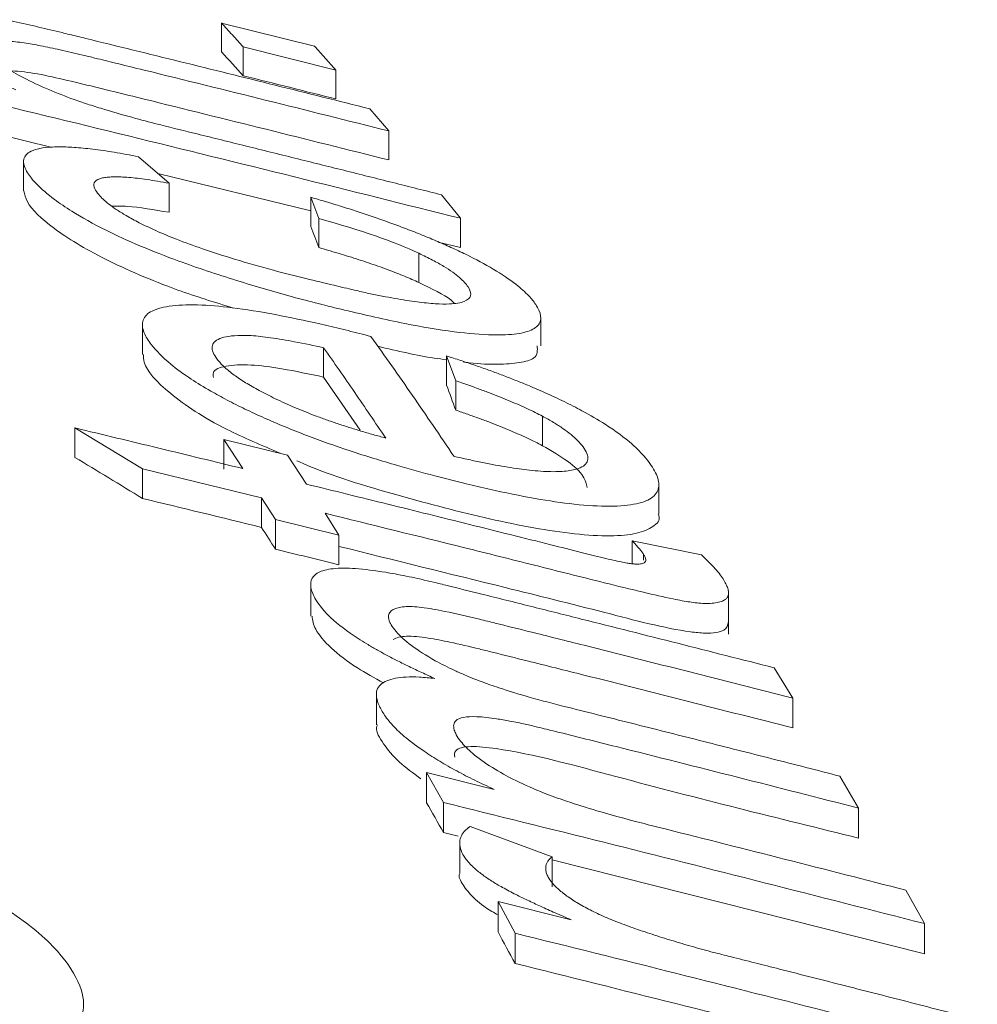
# Paper-space layout '1' of a CAD drawing. Units: feet. Extents: x 0.4 to 10.9, y 0 to 8.
# Drawn here: x 4.7 to 4.7, y 5.3 to 5.3 of the extents above; entities that cross this region are included whole.
import ezdxf

# ---------------------------------------------------------------- set-up
doc = ezdxf.new("R2010")
doc.units = ezdxf.units.FT
doc.header["$MEASUREMENT"] = 0
doc.layers.get('0').update_dxf_attribs({"lineweight": 9})
doc.layers.add('UGD - DETAIL 3', color=7, linetype='Continuous', lineweight=9)

# ---------------------------------------------------------------- blocks, each defined once
blk = doc.blocks.new('subblock_INSERTATEESIDE')
at = {"layer": 'UGD - DETAIL 3'}
for p, q in [((11.421349, 15.579875), (11.42561, 15.578813)), ((11.421349, 15.578553), (11.421349, 15.579875)), ((11.426593, 15.577718), (11.422332, 15.578781)), ((11.422332, 15.577457), (11.422332, 15.578781)), ((11.426593, 15.576392), (11.426593, 15.577718)), ((11.413575, 15.574164), (11.40185, 15.577033)), ((11.428151, 15.575938), (11.429014, 15.574927)), ((11.429014, 15.573597), (11.429014, 15.574927)), ((11.412272, 15.573521), (11.412272, 15.572185)), ((11.417541, 15.573746), (11.418941, 15.57253)), ((11.425436, 15.571263), (11.418425, 15.572978)), ((11.418941, 15.571194), (11.418941, 15.57253)), ((11.431436, 15.571996), (11.432299, 15.570919)), ((11.42581, 15.570911), (11.425436, 15.571884)), ((11.425436, 15.570548), (11.425436, 15.571884)), ((11.42581, 15.569574), (11.42581, 15.570911)), ((11.432299, 15.569584), (11.432299, 15.570919)), ((11.432299, 15.569584), (11.431281, 15.569833)), ((11.430393, 15.569315), (11.430393, 15.567977)), ((11.435981, 15.565078), (11.435981, 15.566381)), ((11.417715, 15.566015), (11.417715, 15.564668)), ((11.426028, 15.564986), (11.426028, 15.563639)), ((11.432081, 15.563471), (11.431665, 15.564612)), ((11.431665, 15.563266), (11.431665, 15.564612)), ((11.426028, 15.563639), (11.427695, 15.561208)), ((11.432081, 15.562124), (11.432081, 15.563471)), ((11.436064, 15.561845), (11.436064, 15.560495)), ((11.417722, 15.559435), (11.414621, 15.561311)), ((11.414621, 15.559955), (11.414621, 15.561311)), ((11.422325, 15.559444), (11.421456, 15.560779)), ((11.421456, 15.560779), (11.424369, 15.560067)), ((11.421456, 15.559424), (11.421456, 15.560779)), ((11.424369, 15.560067), (11.425238, 15.558731)), ((11.423182, 15.558108), (11.417722, 15.559435)), ((11.417722, 15.558077), (11.417722, 15.559435)), ((11.441396, 15.557358), (11.441396, 15.558711)), ((11.423815, 15.557109), (11.423182, 15.558108)), ((11.423182, 15.556749), (11.423182, 15.558108)), ((11.426729, 15.556395), (11.423815, 15.557109)), ((11.423815, 15.555749), (11.423815, 15.557109)), ((11.426096, 15.557394), (11.426729, 15.556395)), ((11.426729, 15.555034), (11.426729, 15.556395)), ((11.440174, 15.556131), (11.443353, 15.555484)), ((11.440174, 15.55508), (11.440174, 15.556131)), ((11.440694, 15.555513), (11.440694, 15.555252)), ((11.425435, 15.554045), (11.425435, 15.552679)), ((11.444592, 15.551859), (11.444592, 15.553788)), ((11.446681, 15.55031), (11.447539, 15.548919)), ((11.428446, 15.549062), (11.428446, 15.547689)), ((11.447539, 15.547551), (11.447539, 15.548919)), ((11.43075, 15.545503), (11.43385, 15.544737)), ((11.431521, 15.544135), (11.43075, 15.545503)), ((11.43075, 15.544125), (11.43075, 15.545503)), ((11.449691, 15.545344), (11.450554, 15.543877)), ((11.431521, 15.542755), (11.431521, 15.544135)), ((11.450554, 15.542502), (11.450554, 15.543877)), ((11.432191, 15.542586), (11.431521, 15.542755)), ((11.432744, 15.543039), (11.436507, 15.541645)), ((11.432265, 15.542284), (11.432265, 15.540901)), ((11.436507, 15.540262), (11.436507, 15.541645)), ((11.453581, 15.537197), (11.436507, 15.541498)), ((11.452718, 15.540116), (11.453581, 15.53858)), ((11.434025, 15.539587), (11.437374, 15.538756)), ((11.434801, 15.538141), (11.434025, 15.539587)), ((11.434025, 15.538199), (11.434025, 15.539587)), ((11.453581, 15.537197), (11.453581, 15.53858)), ((11.434801, 15.536752), (11.434801, 15.538141))]:
    blk.add_line(p, q, dxfattribs=at)
for points, knots in [([(11.441466, 15.249364), (11.437737, 15.277203), (11.433591, 15.30365), (11.42451, 15.353841), (11.419574, 15.377584), (11.408925, 15.422357), (11.403214, 15.443385), (11.396344, 15.465455), (11.395575, 15.467885), (11.394028, 15.472687), (11.39325, 15.475059), (11.390904, 15.482095), (11.389323, 15.486675), (11.384529, 15.500088), (11.381265, 15.508593), (11.371279, 15.532817), (11.364354, 15.547249), (11.350006, 15.572678), (11.34258, 15.583677), (11.332982, 15.595205), (11.331045, 15.597402), (11.327155, 15.601552), (11.3252, 15.603507), (11.319314, 15.609014), (11.31536, 15.612207), (11.303399, 15.620363), (11.295295, 15.623905), (11.287088, 15.625519)], [0, 0, 0, 0, 0.125, 0.125, 0.25, 0.25, 0.375, 0.375, 0.390625, 0.390625, 0.40625, 0.40625, 0.4375, 0.4375, 0.5, 0.5, 0.625, 0.625, 0.75, 0.75, 0.78125, 0.78125, 0.8125, 0.8125, 0.875, 0.875, 1, 1, 1, 1]), ([(11.604906, 15.195972), (11.602542, 15.209448), (11.597965, 15.235532), (11.591008, 15.271406), (11.584328, 15.303524), (11.577948, 15.332009), (11.571929, 15.35709), (11.566315, 15.378971), (11.561143, 15.397902), (11.556429, 15.414167), (11.552182, 15.428046), (11.548343, 15.439975), (11.544842, 15.450353), (11.541613, 15.459511), (11.538649, 15.467572), (11.535812, 15.474991), (11.532905, 15.482306), (11.529601, 15.490271), (11.525771, 15.499037), (11.521354, 15.508524), (11.516445, 15.518306), (11.50981, 15.530416), (11.501365, 15.543946), (11.493084, 15.554788), (11.48674, 15.561858), (11.482297, 15.566403), (11.476504, 15.571631), (11.469156, 15.577185), (11.460172, 15.582659), (11.453447, 15.585301), (11.449886, 15.5867)], [0, 0, 0, 0, 0.0651422, 0.1260781, 0.1829774, 0.2359541, 0.2848687, 0.3294893, 0.3699216, 0.4062444, 0.4385085, 0.4669321, 0.4929116, 0.5167279, 0.5383814, 0.5578684, 0.5782739, 0.6008645, 0.6270131, 0.6566708, 0.689271, 0.7231099, 0.7824463, 0.8447184, 0.8616707, 0.8815696, 0.9052996, 0.9329163, 0.9644718, 1, 1, 1, 1]), ([(11.449992, 15.586295), (11.451478, 15.585721), (11.455996, 15.583976), (11.463541, 15.577993), (11.472598, 15.568559), (11.481611, 15.556202), (11.49059, 15.541102), (11.499512, 15.523213), (11.508325, 15.50264), (11.516992, 15.479519), (11.525466, 15.453993), (11.533757, 15.426076), (11.541871, 15.395783), (11.54979, 15.363136), (11.557481, 15.328304), (11.564901, 15.291425), (11.572055, 15.252799), (11.576564, 15.225581), (11.578821, 15.211957)], [0, 0, 0, 0, 0.031612, 0.096054, 0.160279, 0.224486, 0.288875, 0.35365, 0.418593, 0.483107, 0.547379, 0.611606, 0.675984, 0.740707, 0.80567, 0.870424, 0.93514, 1, 1, 1, 1]), ([(11.411916, 15.576817), (11.411749, 15.576885), (11.411419, 15.577021), (11.410949, 15.577223), (11.410505, 15.577421), (11.410089, 15.577616), (11.409699, 15.577807), (11.409337, 15.577994), (11.409001, 15.578177), (11.408581, 15.57842), (11.408119, 15.578719), (11.407663, 15.579074), (11.407355, 15.579384), (11.407073, 15.57978), (11.407007, 15.580182), (11.407455, 15.580433), (11.408165, 15.580496), (11.408902, 15.58046), (11.409805, 15.580339), (11.410794, 15.580162), (11.411858, 15.579939), (11.412929, 15.579698), (11.413785, 15.579493), (11.414509, 15.579316), (11.415596, 15.579051), (11.417293, 15.578634), (11.42019, 15.577921), (11.423809, 15.577024), (11.426703, 15.5763), (11.428151, 15.575938)], [0, 0, 0, 0, 0.016523, 0.032677, 0.048507, 0.064062, 0.079393, 0.094553, 0.109594, 0.124571, 0.155651, 0.187113, 0.22229, 0.249358, 0.315397, 0.374194, 0.405783, 0.436834, 0.46676, 0.499597, 0.529106, 0.562273, 0.593513, 0.603337, 0.62478, 0.687318, 0.749854, 0.874912, 1, 1, 1, 1]), ([(11.422332, 15.578781), (11.422169, 15.578965), (11.421841, 15.579332), (11.421513, 15.579694), (11.421349, 15.579876)], [0, 0, 0, 0, 0.500003, 1, 1, 1, 1]), ([(11.429014, 15.574927), (11.427144, 15.575395), (11.423405, 15.576331), (11.419225, 15.577363), (11.416603, 15.578007), (11.415667, 15.578236), (11.414819, 15.578444), (11.413978, 15.578642), (11.413074, 15.578831), (11.412249, 15.578976), (11.411518, 15.579059), (11.410964, 15.579051), (11.410673, 15.578959), (11.410569, 15.57882), (11.410586, 15.578669), (11.410688, 15.578486), (11.41091, 15.57823), (11.411392, 15.577854), (11.412256, 15.577354), (11.413329, 15.576847), (11.414398, 15.576427), (11.415278, 15.576128), (11.416219, 15.575834), (11.41732, 15.575523), (11.418737, 15.575149), (11.420419, 15.574742), (11.422469, 15.574233), (11.424711, 15.573678), (11.426953, 15.57312), (11.429195, 15.57256), (11.430689, 15.572184), (11.431436, 15.571996)], [0, 0, 0, 0, 0.125108, 0.250186, 0.279461, 0.30031, 0.312733, 0.336069, 0.356838, 0.375355, 0.396616, 0.416881, 0.437741, 0.452895, 0.469114, 0.483215, 0.500321, 0.531162, 0.562724, 0.596478, 0.625027, 0.640692, 0.656353, 0.687534, 0.71303, 0.750073, 0.800042, 0.850019, 0.900005, 0.949998, 1, 1, 1, 1]), ([(11.42561, 15.578813), (11.425774, 15.578632), (11.426102, 15.578269), (11.426429, 15.577901), (11.426593, 15.577718)], [0, 0, 0, 0, 0.4999969, 1, 1, 1, 1]), ([(11.432299, 15.570919), (11.429764, 15.571554), (11.424695, 15.572826), (11.417084, 15.574698), (11.40947, 15.576548), (11.40439, 15.577758), (11.40185, 15.578363)], [0, 0, 0, 0, 0.250123, 0.500163, 0.750121, 1, 1, 1, 1]), ([(11.429014, 15.573597), (11.425259, 15.574535), (11.420564, 15.575706), (11.415031, 15.577067), (11.412777, 15.577609), (11.411911, 15.57767), (11.41172, 15.577684)], [0, 0, 0, 0, 0.637379, 0.796717, 0.955257, 1, 1, 1, 1]), ([(11.425436, 15.571884), (11.42567, 15.571816), (11.426142, 15.57168), (11.426854, 15.571462), (11.427574, 15.571232), (11.428298, 15.57099), (11.429024, 15.570734), (11.429749, 15.570466), (11.430469, 15.570185), (11.431181, 15.569891), (11.43188, 15.569585), (11.432804, 15.569151), (11.433885, 15.568569), (11.434838, 15.56793), (11.43543, 15.567391), (11.435739, 15.567007), (11.435969, 15.566592), (11.436028, 15.566181), (11.435687, 15.565807), (11.434936, 15.565597), (11.433749, 15.565541), (11.431999, 15.565691), (11.429664, 15.566093), (11.427138, 15.566665), (11.424543, 15.567317), (11.421982, 15.56807), (11.419612, 15.568856), (11.417588, 15.569646), (11.415886, 15.570431), (11.414605, 15.571143), (11.413554, 15.571863), (11.412856, 15.572463), (11.412393, 15.573046), (11.412205, 15.573548), (11.412379, 15.573889), (11.412771, 15.574078), (11.413235, 15.574172), (11.413836, 15.574207), (11.414572, 15.574182), (11.41544, 15.574096), (11.416434, 15.573954), (11.417164, 15.573817), (11.417541, 15.573746)], [0, 0, 0, 0, 0.011396, 0.022989, 0.034774, 0.046758, 0.058961, 0.071416, 0.084177, 0.097312, 0.110913, 0.124994, 0.15494, 0.18719, 0.213389, 0.234788, 0.249858, 0.283199, 0.314188, 0.344305, 0.374825, 0.412157, 0.453089, 0.499585, 0.538538, 0.5801, 0.62406, 0.655064, 0.686591, 0.725002, 0.7492, 0.783299, 0.811924, 0.844732, 0.874725, 0.892264, 0.909565, 0.926671, 0.943898, 0.961635, 0.980235, 1, 1, 1, 1]), ([(11.418941, 15.57253), (11.418765, 15.572561), (11.418421, 15.572623), (11.417937, 15.572697), (11.417494, 15.572755), (11.417094, 15.572795), (11.416737, 15.572818), (11.416424, 15.572823), (11.416155, 15.572811), (11.415933, 15.572782), (11.415668, 15.572712), (11.415464, 15.57256), (11.415492, 15.572299), (11.415727, 15.57197), (11.416066, 15.57165), (11.416522, 15.571321), (11.416983, 15.571033), (11.417584, 15.570705), (11.418352, 15.57034), (11.419317, 15.569935), (11.420539, 15.569489), (11.422038, 15.569008), (11.423629, 15.568553), (11.425149, 15.568165), (11.42639, 15.56788), (11.427351, 15.567645), (11.428292, 15.567429), (11.429271, 15.567243), (11.430301, 15.56708), (11.431155, 15.566993), (11.431923, 15.566981), (11.432544, 15.567085), (11.432833, 15.567358), (11.432725, 15.567691), (11.432496, 15.567979), (11.432266, 15.568202), (11.431953, 15.568449), (11.431543, 15.568718), (11.431029, 15.56901), (11.43061, 15.569211), (11.430393, 15.569315)], [0, 0, 0, 0, 0.016147, 0.031515, 0.046174, 0.060213, 0.073735, 0.086861, 0.09973, 0.112472, 0.12507, 0.155716, 0.187687, 0.213119, 0.250175, 0.26998, 0.291835, 0.316032, 0.343089, 0.373711, 0.408903, 0.450441, 0.50035, 0.542098, 0.57844, 0.605733, 0.625172, 0.660933, 0.693263, 0.722761, 0.750298, 0.790919, 0.831416, 0.875037, 0.894169, 0.913845, 0.934012, 0.954861, 0.976708, 1, 1, 1, 1]), ([(11.421873, 15.566807), (11.421017, 15.567073), (11.419514, 15.567541), (11.417546, 15.568325), (11.415455, 15.569289), (11.413504, 15.570483), (11.412425, 15.571532), (11.412315, 15.572021), (11.412279, 15.572185)], [0, 0, 0, 0, 0.16, 0.281156, 0.400255, 0.639412, 0.878954, 1, 1, 1, 1]), ([(11.418941, 15.571194), (11.418259, 15.571311), (11.417252, 15.571484), (11.416548, 15.571482), (11.41632, 15.571481)], [0, 0, 0, 0, 0.676955, 1, 1, 1, 1]), ([(11.430393, 15.567977), (11.430289, 15.568024), (11.430079, 15.56812), (11.429741, 15.568263), (11.429384, 15.568407), (11.429007, 15.568551), (11.428609, 15.568696), (11.428192, 15.568841), (11.427754, 15.568987), (11.427296, 15.569134), (11.426819, 15.569281), (11.426321, 15.569429), (11.425982, 15.569525), (11.42581, 15.569574)], [0, 0, 0, 0, 0.079443, 0.160024, 0.242183, 0.326338, 0.412877, 0.502157, 0.594504, 0.690211, 0.789543, 0.892736, 1, 1, 1, 1]), ([(11.432017, 15.567024), (11.431968, 15.567074), (11.431689, 15.567355), (11.430978, 15.567696), (11.430393, 15.567977)], [0, 0, 0, 0, 0.176214, 1, 1, 1, 1]), ([(11.431664, 15.564612), (11.431877, 15.564543), (11.432298, 15.564408), (11.432916, 15.564199), (11.433515, 15.563989), (11.434095, 15.563776), (11.434656, 15.563561), (11.435197, 15.563345), (11.435863, 15.563066), (11.436634, 15.562722), (11.43734, 15.562378), (11.438133, 15.561963), (11.439149, 15.56137), (11.44013, 15.560637), (11.440733, 15.560021), (11.44106, 15.559586), (11.441325, 15.559138), (11.441464, 15.558616), (11.441206, 15.558117), (11.440436, 15.557796), (11.439206, 15.557682), (11.437589, 15.557778), (11.435693, 15.558063), (11.433994, 15.558409), (11.432445, 15.55878), (11.43104, 15.559127), (11.42926, 15.55962), (11.427276, 15.56023), (11.425209, 15.560961), (11.423604, 15.561624), (11.422417, 15.56217), (11.421592, 15.562587), (11.420751, 15.563047), (11.41984, 15.563602), (11.418842, 15.564335), (11.418148, 15.565048), (11.417729, 15.565728), (11.417666, 15.566274), (11.418092, 15.566703), (11.419017, 15.566938), (11.42036, 15.566975), (11.422083, 15.56681), (11.424026, 15.56648), (11.42576, 15.566106), (11.427146, 15.565771), (11.427847, 15.565592), (11.428198, 15.565502)], [0, 0, 0, 0, 0.009478, 0.018742, 0.027815, 0.036723, 0.045492, 0.054151, 0.062727, 0.078332, 0.093873, 0.101856, 0.125263, 0.160989, 0.187791, 0.203379, 0.219049, 0.250326, 0.282299, 0.312864, 0.344141, 0.375488, 0.405311, 0.438049, 0.453852, 0.475331, 0.500687, 0.532706, 0.562939, 0.594212, 0.6099, 0.625249, 0.640478, 0.661002, 0.687708, 0.725276, 0.750305, 0.782339, 0.812688, 0.843959, 0.875008, 0.905106, 0.93767, 0.968789, 0.984365, 1, 1, 1, 1]), ([(11.423812, 15.562648), (11.423684, 15.562711), (11.42343, 15.562834), (11.423076, 15.56302), (11.422747, 15.563203), (11.422445, 15.563383), (11.422168, 15.563561), (11.421918, 15.563736), (11.421694, 15.563908), (11.421434, 15.564133), (11.421175, 15.564402), (11.420973, 15.564704), (11.420888, 15.564976), (11.420948, 15.565204), (11.421164, 15.56538), (11.421547, 15.565497), (11.422054, 15.565557), (11.42273, 15.565551), (11.423619, 15.565451), (11.424741, 15.565263), (11.42558, 15.565082), (11.426028, 15.564986)], [0, 0, 0, 0, 0.0322685, 0.0639642, 0.0952277, 0.1262056, 0.1570485, 0.1879091, 0.2189398, 0.2502905, 0.3124008, 0.3754709, 0.4395543, 0.5006946, 0.5631032, 0.6259296, 0.6908209, 0.7510302, 0.8236281, 0.905986, 1, 1, 1, 1]), ([(11.428198, 15.565502), (11.428515, 15.565056), (11.42915, 15.564163), (11.4301, 15.562799), (11.431049, 15.561417), (11.431681, 15.560478), (11.431996, 15.560009)], [0, 0, 0, 0, 0.24999, 0.499983, 0.749985, 1, 1, 1, 1]), ([(11.426028, 15.564986), (11.426503, 15.564307), (11.427452, 15.562949), (11.428398, 15.561547), (11.428871, 15.560846)], [0, 0, 0, 0, 0.500459, 1, 1, 1, 1]), ([(11.431665, 15.564435), (11.431477, 15.564459), (11.430533, 15.564576), (11.42941, 15.56484), (11.42851, 15.565051)], [0, 0, 0, 0, 0.198443, 1, 1, 1, 1]), ([(11.435817, 15.565078), (11.435833, 15.564868), (11.43586, 15.56451), (11.435045, 15.564281), (11.43404, 15.564209), (11.433122, 15.564238), (11.432516, 15.564321), (11.432422, 15.564334)], [0, 0, 0, 0, 0.306005, 0.522141, 0.740406, 0.959633, 1, 1, 1, 1]), ([(11.424037, 15.560148), (11.423185, 15.560509), (11.42106, 15.561409), (11.41882, 15.562921), (11.417766, 15.564068), (11.417771, 15.564554), (11.417772, 15.564668)], [0, 0, 0, 0, 0.224708, 0.560219, 0.897141, 1, 1, 1, 1]), ([(11.420977, 15.563616), (11.420963, 15.563696), (11.420916, 15.563951), (11.421489, 15.564172), (11.422579, 15.564241), (11.424199, 15.564027), (11.42538, 15.563777), (11.426028, 15.563639)], [0, 0, 0, 0, 0.103965, 0.328276, 0.552362, 0.75438, 1, 1, 1, 1]), ([(11.436064, 15.561845), (11.435955, 15.561901), (11.435735, 15.562016), (11.435374, 15.562188), (11.434986, 15.562364), (11.434571, 15.562542), (11.434127, 15.562723), (11.433656, 15.562907), (11.433157, 15.563093), (11.43263, 15.563283), (11.432267, 15.563408), (11.432081, 15.563471)], [0, 0, 0, 0, 0.097846, 0.197899, 0.300694, 0.40673, 0.51646, 0.6303, 0.74862, 0.871754, 1, 1, 1, 1]), ([(11.428871, 15.560846), (11.428679, 15.560898), (11.4283, 15.561001), (11.427737, 15.561164), (11.42719, 15.561333), (11.426659, 15.561506), (11.426144, 15.561684), (11.425645, 15.561867), (11.425161, 15.562055), (11.424694, 15.562248), (11.424241, 15.562446), (11.423955, 15.562581), (11.423812, 15.562648)], [0, 0, 0, 0, 0.108574, 0.213998, 0.31669, 0.417099, 0.515705, 0.613016, 0.70956, 0.805877, 0.902511, 1, 1, 1, 1]), ([(11.436064, 15.560495), (11.435955, 15.560552), (11.435735, 15.560667), (11.435373, 15.56084), (11.434985, 15.561016), (11.434569, 15.561195), (11.434126, 15.561376), (11.433654, 15.56156), (11.433155, 15.561746), (11.432629, 15.561936), (11.432266, 15.56206), (11.432081, 15.562124)], [0, 0, 0, 0, 0.097992, 0.198162, 0.301045, 0.407136, 0.516885, 0.6307, 0.748946, 0.871949, 1, 1, 1, 1]), ([(11.431996, 15.560009), (11.432223, 15.559957), (11.432665, 15.559856), (11.433304, 15.559722), (11.433904, 15.559606), (11.434464, 15.559508), (11.434985, 15.559429), (11.435673, 15.559342), (11.436482, 15.559286), (11.43727, 15.559323), (11.437789, 15.559452), (11.438068, 15.559644), (11.438161, 15.559866), (11.438114, 15.560137), (11.437949, 15.560421), (11.4377, 15.560715), (11.437392, 15.560996), (11.437015, 15.561278), (11.436578, 15.561561), (11.436235, 15.56175), (11.436064, 15.561845)], [0, 0, 0, 0, 0.046112, 0.090141, 0.132222, 0.172504, 0.211162, 0.24839, 0.332231, 0.415548, 0.498486, 0.56059, 0.623795, 0.682869, 0.749027, 0.803322, 0.854795, 0.904223, 0.95238, 1, 1, 1, 1]), ([(11.414621, 15.561311), (11.415905, 15.561001), (11.418474, 15.560383), (11.421041, 15.559757), (11.422325, 15.559444)], [0, 0, 0, 0, 0.4999536, 1, 1, 1, 1]), ([(11.438116, 15.558571), (11.438077, 15.558739), (11.437997, 15.559093), (11.43732, 15.55976), (11.436476, 15.560254), (11.436064, 15.560495)], [0, 0, 0, 0, 0.318425, 0.667215, 1, 1, 1, 1]), ([(11.441362, 15.557358), (11.441373, 15.557335), (11.441497, 15.557087), (11.441162, 15.556776), (11.440452, 15.55644), (11.439211, 15.556326), (11.437042, 15.556454), (11.43365, 15.557088), (11.42946, 15.558193), (11.426279, 15.559138), (11.424917, 15.559754), (11.424801, 15.559807)], [0, 0, 0, 0, 0.010027, 0.109122, 0.203988, 0.300032, 0.397324, 0.590069, 0.783175, 0.981587, 1, 1, 1, 1]), ([(11.425238, 15.558731), (11.426484, 15.558425), (11.428977, 15.557812), (11.432091, 15.557038), (11.434582, 15.556417), (11.436289, 15.555989), (11.437534, 15.555679), (11.438334, 15.555475), (11.438822, 15.555355), (11.439272, 15.555249), (11.439637, 15.55517), (11.439922, 15.555111), (11.440074, 15.55509), (11.440139, 15.555081)], [0, 0, 0, 0, 0.249888, 0.499816, 0.624759, 0.749723, 0.842399, 0.874675, 0.910398, 0.940723, 0.965691, 0.985386, 1, 1, 1, 1]), ([(11.443353, 15.555484), (11.44347, 15.555373), (11.443696, 15.555159), (11.443982, 15.554856), (11.444213, 15.55458), (11.444381, 15.55433), (11.444502, 15.554107), (11.444576, 15.55391), (11.444601, 15.55374), (11.444577, 15.553597), (11.444502, 15.553481), (11.444357, 15.553382), (11.444148, 15.553308), (11.443854, 15.553262), (11.443516, 15.553256), (11.443166, 15.553278), (11.44282, 15.553324), (11.442449, 15.553389), (11.441751, 15.553527), (11.440556, 15.553798), (11.438959, 15.554194), (11.437285, 15.554611), (11.435156, 15.55515), (11.431428, 15.556078), (11.428228, 15.556868), (11.426096, 15.557394)], [0, 0, 0, 0, 0.034044, 0.065965, 0.095769, 0.123484, 0.149185, 0.172941, 0.194838, 0.215008, 0.233633, 0.250987, 0.272836, 0.293588, 0.313793, 0.330336, 0.345294, 0.359682, 0.376685, 0.43059, 0.501513, 0.564091, 0.626135, 0.750758, 1, 1, 1, 1]), ([(11.444583, 15.55242), (11.444557, 15.552276), (11.444517, 15.552055), (11.444041, 15.551916), (11.443527, 15.551883), (11.441941, 15.552048), (11.438683, 15.552919), (11.433353, 15.554234), (11.429275, 15.555246), (11.426729, 15.555878)], [0, 0, 0, 0, 0.076753, 0.117876, 0.156616, 0.19648, 0.394823, 0.622063, 1, 1, 1, 1]), ([(11.440694, 15.555513), (11.440666, 15.555554), (11.440605, 15.555642), (11.440487, 15.555786), (11.440343, 15.555951), (11.440232, 15.556069), (11.440174, 15.556131)], [0, 0, 0, 0, 0.205535, 0.440419, 0.70512, 1, 1, 1, 1]), ([(11.440694, 15.555513), (11.440721, 15.555467), (11.440773, 15.555382), (11.440802, 15.555271), (11.440795, 15.555183), (11.440746, 15.555143), (11.440724, 15.555125)], [0, 0, 0, 0, 0.3002456, 0.564437, 0.7959981, 1, 1, 1, 1]), ([(11.431131, 15.549819), (11.430928, 15.54991), (11.430529, 15.550089), (11.429957, 15.550359), (11.429418, 15.550625), (11.428914, 15.550888), (11.428443, 15.551147), (11.428007, 15.551402), (11.42722, 15.551893), (11.426286, 15.552605), (11.425657, 15.553379), (11.425403, 15.553984), (11.425444, 15.554424), (11.425803, 15.554736), (11.426517, 15.554896), (11.427644, 15.554872), (11.428882, 15.554698), (11.430098, 15.554459), (11.431046, 15.554243), (11.432167, 15.553963), (11.433642, 15.553598), (11.435631, 15.553101), (11.438579, 15.552363), (11.442263, 15.551435), (11.445208, 15.550685), (11.446681, 15.550311)], [0, 0, 0, 0, 0.0191114, 0.0376564, 0.0556869, 0.0732599, 0.0904362, 0.1072814, 0.1238645, 0.1878066, 0.2480741, 0.2941683, 0.3351533, 0.3726815, 0.4124208, 0.4530966, 0.4978817, 0.5277207, 0.5603872, 0.5793451, 0.6231888, 0.6859852, 0.7487926, 0.8743798, 1, 1, 1, 1]), ([(11.440724, 15.555125), (11.4407, 15.555114), (11.440653, 15.555093), (11.440554, 15.555073), (11.440436, 15.555064), (11.440299, 15.555066), (11.440193, 15.555076), (11.440139, 15.555081)], [0, 0, 0, 0, 0.206169, 0.405609, 0.601899, 0.79879, 1, 1, 1, 1]), ([(11.447539, 15.548919), (11.445943, 15.549325), (11.442753, 15.550138), (11.438738, 15.551148), (11.435784, 15.55189), (11.434187, 15.552285), (11.432878, 15.552613), (11.431735, 15.552876), (11.430684, 15.553073), (11.430079, 15.553124), (11.429714, 15.553119), (11.429416, 15.553073), (11.429284, 15.553011), (11.429217, 15.55298)], [0, 0, 0, 0, 0.249771, 0.49948, 0.628315, 0.711799, 0.749214, 0.833075, 0.892184, 0.919083, 0.945376, 0.972041, 1, 1, 1, 1]), ([(11.42877, 15.549615), (11.428354, 15.549846), (11.427383, 15.550384), (11.426302, 15.551236), (11.42559, 15.552053), (11.425524, 15.552485), (11.425494, 15.552679)], [0, 0, 0, 0, 0.20681, 0.483694, 0.769391, 1, 1, 1, 1]), ([(11.429217, 15.55298), (11.429184, 15.552959), (11.429117, 15.552918), (11.429051, 15.552842), (11.429009, 15.552757), (11.428994, 15.55266), (11.429006, 15.552549), (11.429048, 15.55242), (11.42915, 15.552229), (11.429406, 15.551878), (11.430002, 15.55133), (11.430977, 15.550711), (11.431865, 15.55026), (11.432582, 15.54994), (11.433257, 15.549673), (11.434239, 15.549327), (11.435576, 15.548918), (11.437147, 15.548516), (11.438772, 15.548112), (11.440333, 15.547719), (11.441893, 15.547326), (11.443453, 15.546932), (11.445013, 15.546537), (11.446573, 15.54614), (11.448132, 15.545743), (11.449171, 15.545477), (11.449691, 15.545344)], [0, 0, 0, 0, 0.012335, 0.024761, 0.037373, 0.050261, 0.06351, 0.078992, 0.095185, 0.12676, 0.188647, 0.252972, 0.29564, 0.316203, 0.34673, 0.379322, 0.43393, 0.503826, 0.565837, 0.627851, 0.689868, 0.751888, 0.813911, 0.875938, 0.937967, 1, 1, 1, 1]), ([(11.447539, 15.547551), (11.445943, 15.547958), (11.442751, 15.548772), (11.438691, 15.549795), (11.435693, 15.550546), (11.434096, 15.550943), (11.432911, 15.551239), (11.431922, 15.551467), (11.430945, 15.551663), (11.430276, 15.551749), (11.429818, 15.551762), (11.429451, 15.55172), (11.429296, 15.55165), (11.429217, 15.551614)], [0, 0, 0, 0, 0.249817, 0.499763, 0.635447, 0.718746, 0.749639, 0.820611, 0.874707, 0.906604, 0.937176, 0.967839, 1, 1, 1, 1]), ([(11.43385, 15.544737), (11.433698, 15.544805), (11.433396, 15.544941), (11.432957, 15.545151), (11.432533, 15.545363), (11.432123, 15.54558), (11.431728, 15.5458), (11.431347, 15.546023), (11.430981, 15.546251), (11.430434, 15.54661), (11.429786, 15.54709), (11.429171, 15.547669), (11.428829, 15.548108), (11.428655, 15.548404), (11.428532, 15.548659), (11.428435, 15.548955), (11.428444, 15.549284), (11.428605, 15.549543), (11.428901, 15.549724), (11.429295, 15.54984), (11.4298, 15.549895), (11.430411, 15.549893), (11.430888, 15.549844), (11.431131, 15.549819)], [0, 0, 0, 0, 0.030649, 0.06121, 0.091777, 0.122444, 0.153308, 0.184465, 0.216011, 0.248039, 0.33414, 0.417011, 0.498229, 0.534178, 0.560966, 0.6233, 0.688542, 0.74892, 0.800289, 0.849861, 0.898774, 0.948378, 1, 1, 1, 1]), ([(11.450554, 15.543877), (11.448702, 15.54435), (11.444998, 15.545296), (11.440828, 15.546348), (11.438047, 15.547044), (11.436848, 15.547346), (11.435918, 15.547573), (11.435223, 15.547739), (11.434588, 15.547868), (11.433829, 15.547999), (11.433069, 15.548086), (11.432397, 15.548062), (11.432074, 15.547913), (11.431971, 15.5477), (11.431999, 15.547479), (11.432113, 15.547213), (11.432342, 15.546872), (11.432849, 15.54636), (11.433696, 15.545753), (11.434821, 15.545122), (11.435996, 15.544613), (11.436914, 15.544273), (11.437842, 15.543971), (11.438853, 15.543665), (11.440246, 15.543281), (11.44301, 15.542587), (11.447201, 15.541528), (11.450879, 15.540586), (11.452718, 15.540115)], [0, 0, 0, 0, 0.125447, 0.250858, 0.282215, 0.313572, 0.332043, 0.344892, 0.361137, 0.375952, 0.399165, 0.419193, 0.438686, 0.453527, 0.470049, 0.483125, 0.50135, 0.529917, 0.563734, 0.594559, 0.626137, 0.648546, 0.657366, 0.688605, 0.716225, 0.75091, 0.875443, 1, 1, 1, 1]), ([(11.43049, 15.545215), (11.430134, 15.545477), (11.429366, 15.546042), (11.428756, 15.54683), (11.428388, 15.54742), (11.428478, 15.547652), (11.428492, 15.547689)], [0, 0, 0, 0, 0.28392, 0.612495, 0.938022, 1, 1, 1, 1]), ([(11.450554, 15.542502), (11.446884, 15.543406), (11.441389, 15.544759), (11.435161, 15.546493), (11.432897, 15.546727), (11.432321, 15.546657), (11.43201, 15.546506), (11.432028, 15.546316), (11.432038, 15.546205)], [0, 0, 0, 0, 0.545044, 0.816217, 0.884028, 0.917753, 0.951966, 1, 1, 1, 1]), ([(11.453581, 15.53858), (11.451131, 15.539207), (11.446233, 15.540461), (11.43888, 15.542313), (11.433974, 15.543527), (11.431521, 15.544135)], [0, 0, 0, 0, 0.33346, 0.666792, 1, 1, 1, 1]), ([(11.402601, 15.535246), (11.402765, 15.535174), (11.403092, 15.535032), (11.403591, 15.534828), (11.404092, 15.534635), (11.404596, 15.534452), (11.405383, 15.534185), (11.40648, 15.533858), (11.408317, 15.533417), (11.410525, 15.533062), (11.412177, 15.53308), (11.41306, 15.53322), (11.413622, 15.533353), (11.414224, 15.533582), (11.414727, 15.533965), (11.415109, 15.534638), (11.414953, 15.535749), (11.414123, 15.537066), (11.412896, 15.538244), (11.411655, 15.539159), (11.410226, 15.540005), (11.408725, 15.540757), (11.407178, 15.54141), (11.405627, 15.541953), (11.404065, 15.5424), (11.402593, 15.542737), (11.401234, 15.542975), (11.40007, 15.543095), (11.399078, 15.54311), (11.398385, 15.543041), (11.397928, 15.542935), (11.39764, 15.542805), (11.39744, 15.542608), (11.397317, 15.542315), (11.397291, 15.541915), (11.397363, 15.541377), (11.397545, 15.540687), (11.397733, 15.54016), (11.397836, 15.539873)], [0, 0, 0, 0, 0.010322, 0.020496, 0.030552, 0.040524, 0.050446, 0.076804, 0.10404, 0.157598, 0.209077, 0.222473, 0.236178, 0.264225, 0.292563, 0.321752, 0.385958, 0.456376, 0.496194, 0.534444, 0.570725, 0.604665, 0.635827, 0.666625, 0.695927, 0.726106, 0.752628, 0.777726, 0.800775, 0.82349, 0.835381, 0.846474, 0.860711, 0.877095, 0.898792, 0.925162, 0.959094, 1, 1, 1, 1]), ([(11.437374, 15.538756), (11.437128, 15.538862), (11.436656, 15.539066), (11.43599, 15.539365), (11.435392, 15.539643), (11.434803, 15.539931), (11.434245, 15.540222), (11.433715, 15.540534), (11.433272, 15.540843), (11.432841, 15.541195), (11.432502, 15.54157), (11.432312, 15.541935), (11.432245, 15.542263), (11.432298, 15.542552), (11.432456, 15.542816), (11.432647, 15.542963), (11.432744, 15.543039)], [0, 0, 0, 0, 0.0712141, 0.1366833, 0.1964999, 0.2507872, 0.3185526, 0.3762597, 0.4383408, 0.5014576, 0.5880771, 0.6714324, 0.7507893, 0.8302548, 0.9129419, 1, 1, 1, 1]), ([(11.436507, 15.541645), (11.436464, 15.541609), (11.436378, 15.541537), (11.436287, 15.541417), (11.436227, 15.541287), (11.436203, 15.541147), (11.436212, 15.540998), (11.436259, 15.540839), (11.436361, 15.540628), (11.436567, 15.540354), (11.436939, 15.540016), (11.437424, 15.539671), (11.437997, 15.539328), (11.438661, 15.538996), (11.439408, 15.538677), (11.44023, 15.538377), (11.441097, 15.538083), (11.442003, 15.537797), (11.442943, 15.537521), (11.443838, 15.537276), (11.44517, 15.536942), (11.446681, 15.536557), (11.448442, 15.536111), (11.450457, 15.535598), (11.452976, 15.534954), (11.454991, 15.534436), (11.455998, 15.534177)], [0, 0, 0, 0, 0.018498, 0.036648, 0.054521, 0.0722, 0.089777, 0.107353, 0.125028, 0.156401, 0.187335, 0.218555, 0.249862, 0.280891, 0.313273, 0.347801, 0.383749, 0.420875, 0.459353, 0.499364, 0.531088, 0.624524, 0.687098, 0.749682, 0.874827, 1, 1, 1, 1]), ([(11.434025, 15.538982), (11.433929, 15.539034), (11.433457, 15.53929), (11.432852, 15.539776), (11.432393, 15.540355), (11.432185, 15.540753), (11.432275, 15.540892), (11.432281, 15.540901)], [0, 0, 0, 0, 0.0762617, 0.3769714, 0.675856, 0.9795892, 1, 1, 1, 1]), ([(11.456861, 15.532566), (11.454411, 15.533195), (11.449513, 15.534454), (11.44216, 15.536312), (11.437254, 15.537532), (11.434801, 15.538141)], [0, 0, 0, 0, 0.3334642, 0.6667964, 1, 1, 1, 1]), ([(11.456861, 15.531173), (11.454416, 15.531802), (11.449521, 15.53306), (11.442168, 15.53492), (11.437258, 15.536141), (11.434801, 15.536752)], [0, 0, 0, 0, 0.332905, 0.666236, 1, 1, 1, 1])]:
    blk.add_open_spline(points, degree=3, knots=knots, dxfattribs=at)
for points in [[(11.422332, 15.577457), (11.422006, 15.577825), (11.421678, 15.578191), (11.421349, 15.578553)], [(11.426593, 15.576392), (11.425174, 15.576749), (11.423753, 15.577103), (11.422332, 15.577457)], [(11.430393, 15.569315), (11.429271, 15.569847), (11.42774, 15.570379), (11.42581, 15.570911)], [(11.42581, 15.569574), (11.425686, 15.569902), (11.425561, 15.570226), (11.425436, 15.570548)], [(11.432081, 15.562124), (11.431943, 15.562507), (11.431804, 15.562888), (11.431664, 15.563266)], [(11.417722, 15.558077), (11.41669, 15.558706), (11.415657, 15.559332), (11.414621, 15.559955)], [(11.423182, 15.556749), (11.421363, 15.557194), (11.419543, 15.557636), (11.417722, 15.558077)], [(11.423815, 15.555749), (11.423605, 15.556084), (11.423394, 15.556417), (11.423182, 15.556749)], [(11.426729, 15.555034), (11.425758, 15.555273), (11.424787, 15.555511), (11.423815, 15.555749)], [(11.431521, 15.542755), (11.431265, 15.543213), (11.431008, 15.54367), (11.43075, 15.544125)], [(11.434801, 15.536752), (11.434543, 15.537237), (11.434284, 15.537719), (11.434025, 15.538199)]]:
    blk.add_open_spline(points, degree=3, dxfattribs=at)
blk = doc.blocks.new('detail_INSERTASIDE')
at = {"xscale": 0.25, "yscale": 0.25, "zscale": 0.25}
blk.add_blockref('subblock_INSERTATEESIDE', (-7.125, -5.25), dxfattribs=at)

psp = doc.layouts.new('1')

# ---------------------------------------------------------------- block references
psp.add_blockref('detail_INSERTASIDE', (8.944283, 6.625))

doc.saveas('drawing.dxf')
